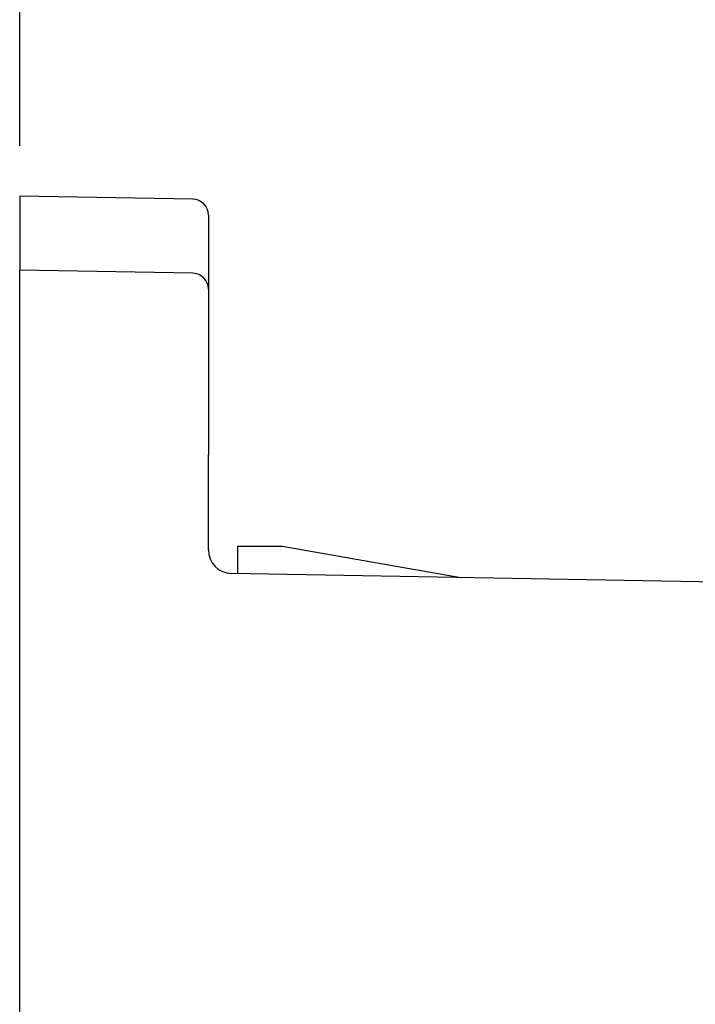
# Model space of a CAD drawing. Units: inches. Extents: x -171 to 180, y -59 to 132.
# Drawn here: x -166 to -145, y 35 to 66 of the extents above; entities that cross this region are included whole.
import ezdxf

# ---------------------------------------------------------------- set-up
doc = ezdxf.new("R2010")
doc.units = ezdxf.units.IN
doc.header["$MEASUREMENT"] = 0
doc.layers.add('Dimension (ANSI)', color=7, linetype='Continuous')
doc.layers.add('Visible (ANSI)', color=7, linetype='Continuous')

# ---------------------------------------------------------------- blocks, each defined once
blk = doc.blocks.new('A$C1C8F0EE5')
at = {"layer": 'Dimension (ANSI)'}
blk.add_line((-184.598, 50.59), (-184.598, 73.154), dxfattribs=at)
at = {"layer": 'Visible (ANSI)'}
for p, q in [((-184.598, 48.99), (-184.598, 46.64)), ((-179.099, 48.894), (-184.598, 48.99)), ((-178.608, 48.394), (-178.608, 46.044)), ((-179.099, 46.544), (-184.598, 46.64)), ((-184.598, 40.889), (-184.598, 46.64)), ((-178.608, 46.044), (-178.608, 40.793)), ((-184.598, 15.025), (-184.598, 40.889)), ((-178.608, 37.767), (-178.608, 40.793)), ((-177.668, 37.89), (-176.268, 37.89)), ((-177.668, 37.013), (-177.668, 37.89)), ((-176.268, 37.89), (-170.598, 36.89)), ((-142.518, 36.4), (-177.871, 37.017))]:
    blk.add_line(p, q, dxfattribs=at)
for centre, radius, start, end in [((-179.108, 48.394), 0.5, 0, 89), ((-179.108, 46.044), 0.5, 0, 89), ((-177.858, 37.767), 0.75, 180, 269)]:
    blk.add_arc(centre, radius, start, end, dxfattribs=at)

msp = doc.modelspace()

# ---------------------------------------------------------------- block references
msp.add_blockref('A$C1C8F0EE5', (18.616, 11.768))

doc.saveas('drawing.dxf')
